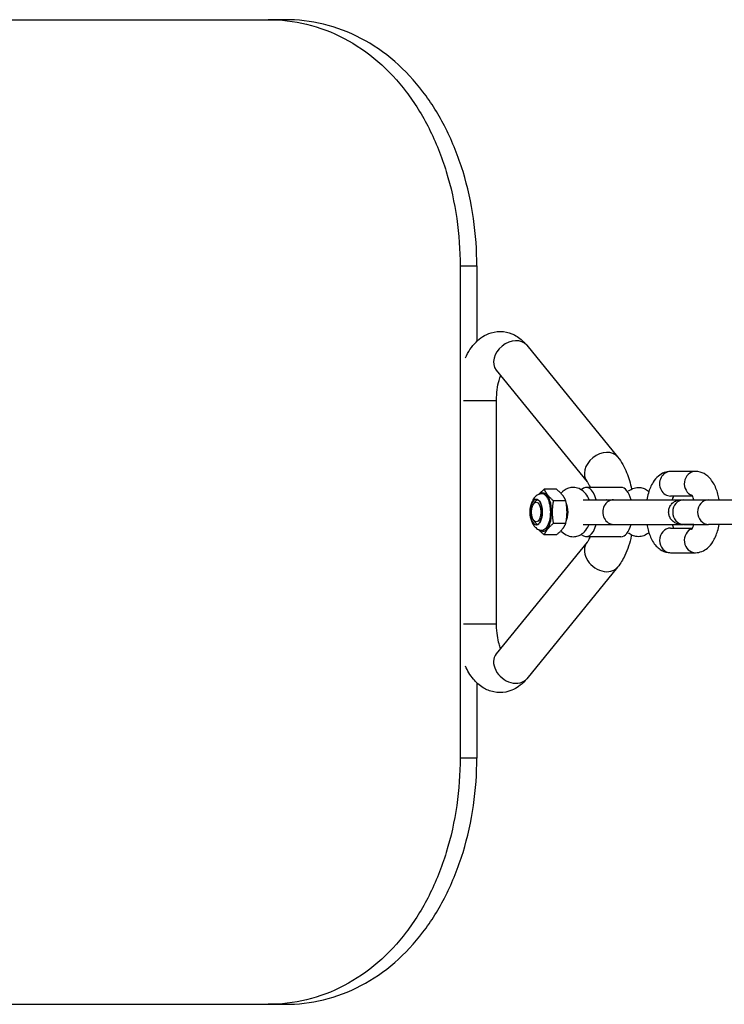
# Model space of a CAD drawing. Units: millimetres. Extents: x -8132 to -1428, y 1524 to 4624.
# Drawn here: x -5490 to -5347, y 2973 to 3173 of the extents above; entities that cross this region are included whole.
import ezdxf

# ---------------------------------------------------------------- set-up
doc = ezdxf.new("R2010")
doc.units = ezdxf.units.MM
doc.layers.add('SW_Toestellen', color=2, linetype='Continuous')

msp = doc.modelspace()

# ---------------------------------------------------------------- linework, layer by layer
at = {"layer": 'SW_Toestellen'}
for p, q in [((-5868.21, 3173.45), (-5439.88, 3173.45)), ((-5436.45, 3173.45), (-5439.88, 3173.45)), ((-5400.91, 3123.45), (-5397.51, 3123.45)), ((-5400.91, 3123.45), (-5400.91, 3023.45)), ((-5397.51, 3123.45), (-5397.51, 3108.14)), ((-5387.37, 3107.32), (-5368.93, 3084.64)), ((-5393.57, 3102.27), (-5375.13, 3079.59)), ((-5400.23, 3096.13), (-5393.51, 3096.13)), ((-5393.51, 3050.77), (-5393.51, 3096.13)), ((-5353.15, 3081.69), (-5358.18, 3081.69)), ((-5381.34, 3078.06), (-5383.84, 3078.06)), ((-5368.25, 3078.44), (-5375.31, 3078.44)), ((-5353.75, 3076.69), (-5358.18, 3076.69)), ((-5385.96, 3075.14), (-5385.64, 3075.56)), ((-5379.46, 3075.75), (-5381.96, 3075.75)), ((-5375.92, 3075.94), (-5369.74, 3075.94)), ((-5371.21, 3075.94), (-5366.18, 3075.94)), ((-5369.74, 3075.94), (-5356.12, 3075.94)), ((-5355.5, 3075.94), (-5350.46, 3075.94)), ((-5385.96, 3071.75), (-5385.64, 3071.32)), ((-5379.46, 3071.13), (-5381.96, 3071.13)), ((-5375.92, 3070.94), (-5369.74, 3070.94)), ((-5369.74, 3070.94), (-5355.62, 3070.94)), ((-5358.18, 3070.19), (-5353.75, 3070.19)), ((-5355.5, 3070.94), (-5350.46, 3070.94)), ((-5381.34, 3068.82), (-5383.84, 3068.82)), ((-5368.25, 3068.44), (-5375.31, 3068.44)), ((-5375.13, 3067.32), (-5393.57, 3044.64)), ((-5358.18, 3065.19), (-5353.15, 3065.19)), ((-5368.93, 3062.27), (-5387.37, 3039.59)), ((-5400.23, 3050.77), (-5393.51, 3050.77)), ((-5397.51, 3038.77), (-5397.51, 3023.45)), ((-5397.51, 3023.45), (-5400.91, 3023.45)), ((-5868.21, 2973.45), (-5439.88, 2973.45)), ((-5439.88, 2973.45), (-5436.45, 2973.45))]:
    msp.add_line(p, q, dxfattribs=at)
msp.add_arc((-5355.62, 3073.44), 2.5, 270, 270.3443, dxfattribs=at)
for centre, major_axis, ratio, start_param, end_param in [((-5390.47, 3104.79), (-3.1, -2.52), 0.764655, 3.141593, 6.283185), ((-5372.03, 3082.11), (-3.1, -2.52), 0.764655, 3.141593, 6.283185), ((-5358.18, 3079.19), (0, 2.5), 0.89913, 0, 3.141593), ((-5353.15, 3079.19), (0, 2.5), 0.89913, 0, 2.842858), ((-5375.31, 3073.44), (0, 5), 0.469472, 5.235988, 6.722073), ((-5368.25, 3073.44), (0, 5), 0.469472, 5.236057, 6.283185), ((-5385.44, 3073.44), (0, 2.58), 0.469472, 6.189591, 9.518373), ((-5384.14, 3073.44), (0, -3.9), 0.469472, 5.948766, 9.759198), ((-5384.49, 3077.79), (0.001, -0.6), 0.882947, 0.260455, 0.728659), ((-5385.02, 3073.44), (0, 2.5), 0.469472, 0.085629, 0.560618), ((-5380.16, 3073.44), (0, -2.5), 0.469472, 0.732092, 2.409501), ((-5369.74, 3073.44), (0, -2.5), 0.882948, 3.141592, 6.283185), ((-5371.21, 3073.44), (0, 2.5), 0.89913, 0, 0.015336), ((-5366.18, 3073.44), (0, 2.5), 0.89913, 0, 0.015375), ((-5355.5, 3073.44), (0, -2.5), 0.89913, 3.141593, 6.283185), ((-5350.46, 3073.44), (0, -2.5), 0.89913, 3.141593, 6.283185), ((-5385.02, 3073.44), (0, -2.5), 0.469472, 5.722568, 6.197556), ((-5375.31, 3073.44), (0, -5), 0.469472, 5.844298, 7.330383), ((-5368.25, 3073.44), (0, -5), 0.469472, 0, 1.047198), ((-5358.18, 3067.69), (0, -2.5), 0.89913, 3.141593, 6.283185), ((-5353.15, 3067.69), (0, 2.5), 0.89913, 0.298704, 3.141593), ((-5372.03, 3064.79), (-3.1, 2.52), 0.764655, 0, 3.141593), ((-5390.47, 3042.11), (-3.1, 2.52), 0.764655, 0, 3.141593)]:
    msp.add_ellipse(centre, major_axis=major_axis, ratio=ratio, start_param=start_param, end_param=end_param, dxfattribs=at)
for major_axis in [(0, -2.63), (0, 2)]:
    msp.add_ellipse((-5385.46, 3073.44), major_axis=major_axis, ratio=0.469472, dxfattribs=at)
for points, knots in [([(-5439.88, 3173.45), (-5437.3, 3173.45), (-5434.66, 3173.16), (-5429.45, 3171.9), (-5426.89, 3170.94), (-5422.02, 3168.39), (-5419.71, 3166.8), (-5415.47, 3163.12), (-5413.54, 3161.04), (-5410.16, 3156.59), (-5408.59, 3154.08), (-5405.84, 3148.62), (-5404.66, 3145.67), (-5402.77, 3139.51), (-5402.06, 3136.3), (-5401.13, 3129.84), (-5400.91, 3126.59), (-5400.91, 3123.45)], [22.766996, 22.766996, 22.766996, 22.766996, 23.7123, 23.7123, 24.657604, 24.657604, 25.602908, 25.602908, 26.548212, 26.548212, 27.490043, 27.490043, 28.431873, 28.431873, 29.373703, 29.373703, 30.315533, 30.315533, 30.315533, 30.315533]), ([(-5397.51, 3123.45), (-5397.51, 3126.59), (-5397.73, 3129.84), (-5398.66, 3136.3), (-5399.37, 3139.51), (-5401.26, 3145.67), (-5402.44, 3148.62), (-5405.19, 3154.08), (-5406.76, 3156.59), (-5410.14, 3161.04), (-5412.07, 3163.12), (-5416.3, 3166.8), (-5418.61, 3168.39), (-5423.48, 3170.94), (-5426.04, 3171.9), (-5431.24, 3173.16), (-5433.88, 3173.45), (-5436.45, 3173.45)], [30.310597, 30.310597, 30.310597, 30.310597, 31.252425, 31.252425, 32.194252, 32.194252, 33.136079, 33.136079, 34.077906, 34.077906, 35.023115, 35.023115, 35.968324, 35.968324, 36.913533, 36.913533, 37.858742, 37.858742, 37.858742, 37.858742]), ([(-5399.83, 3104.76), (-5399.29, 3105.94), (-5398.61, 3107.03), (-5396.88, 3108.78), (-5395.86, 3109.49), (-5393.83, 3110.1), (-5392.95, 3110.19), (-5391.31, 3110), (-5390.55, 3109.75), (-5389.09, 3109), (-5388.43, 3108.47), (-5387.69, 3107.7), (-5387.53, 3107.51), (-5387.37, 3107.32)], [5.483272, 5.483272, 5.483272, 5.483272, 5.839778, 5.839778, 6.143588, 6.143588, 6.337355, 6.337355, 6.520002, 6.520002, 6.738303, 6.738303, 6.806784, 6.806784, 6.806784, 6.806784]), ([(-5393.67, 3102.37), (-5393.67, 3102.37), (-5393.66, 3102.36), (-5393.63, 3102.33), (-5393.6, 3102.3), (-5393.57, 3102.27)], [6.6636818, 6.6636818, 6.6636818, 6.6636818, 6.7369925, 6.7369925, 6.8067841, 6.8067841, 6.8067841, 6.8067841]), ([(-5393.51, 3096.13), (-5393.51, 3096.86), (-5393.47, 3097.6), (-5393.29, 3098.96), (-5393.16, 3099.6), (-5392.9, 3100.53), (-5392.79, 3100.86), (-5392.67, 3101.15)], [4.712389, 4.712389, 4.712389, 4.712389, 4.982629, 4.982629, 5.2472014, 5.2472014, 5.4226513, 5.4226513, 5.4226513, 5.4226513]), ([(-5368.93, 3084.64), (-5368.14, 3083.68), (-5367.56, 3082.6), (-5366.68, 3080.4), (-5366.35, 3079.27), (-5366.12, 3078.1)], [0.5235988, 0.5235988, 0.5235988, 0.5235988, 0.8623418, 0.8623418, 1.1732611, 1.1732611, 1.1732611, 1.1732611]), ([(-5358.18, 3081.69), (-5358.64, 3081.69), (-5359.09, 3081.6), (-5359.94, 3081.28), (-5360.33, 3081.03), (-5361.1, 3080.38), (-5361.45, 3079.95), (-5362.16, 3078.83), (-5362.46, 3078.09), (-5362.81, 3076.86), (-5362.92, 3076.41), (-5363, 3075.94)], [6.283185, 6.283185, 6.283185, 6.283185, 6.448594, 6.448594, 6.633965, 6.633965, 6.889668, 6.889668, 7.270263, 7.270263, 7.483624, 7.483624, 7.483624, 7.483624]), ([(-5348.34, 3075.94), (-5348.41, 3076.33), (-5348.49, 3076.71), (-5348.8, 3077.89), (-5349.09, 3078.65), (-5349.72, 3079.7), (-5349.96, 3080.03), (-5350.47, 3080.59), (-5350.73, 3080.82), (-5351.48, 3081.33), (-5352.03, 3081.57), (-5352.81, 3081.68), (-5352.98, 3081.69), (-5353.15, 3081.69)], [5.082766, 5.082766, 5.082766, 5.082766, 5.259207, 5.259207, 5.648602, 5.648602, 5.842894, 5.842894, 5.994665, 5.994665, 6.22132, 6.22132, 6.283185, 6.283185, 6.283185, 6.283185]), ([(-5374.72, 3075.94), (-5374.88, 3076.35), (-5375.09, 3076.76), (-5375.56, 3077.34), (-5375.72, 3077.52), (-5376.23, 3077.94), (-5376.62, 3078.18), (-5377.42, 3078.41), (-5377.8, 3078.46), (-5378.51, 3078.41), (-5378.84, 3078.33), (-5379.46, 3078.07), (-5379.74, 3077.89), (-5380.15, 3077.55), (-5380.31, 3077.39), (-5380.44, 3077.24)], [2.262331, 2.262331, 2.262331, 2.262331, 2.612552, 2.612552, 2.767848, 2.767848, 3.00415, 3.00415, 3.17343, 3.17343, 3.332661, 3.332661, 3.511792, 3.511792, 3.650044, 3.650044, 3.650044, 3.650044]), ([(-5375.13, 3079.59), (-5375.06, 3079.5), (-5374.95, 3079.34), (-5374.72, 3078.93), (-5374.62, 3078.7), (-5374.51, 3078.44)], [0.5235988, 0.5235988, 0.5235988, 0.5235988, 0.7110158, 0.7110158, 0.8673893, 0.8673893, 0.8673893, 0.8673893]), ([(-5366.7, 3077.72), (-5366.4, 3077.96), (-5366.02, 3078.18), (-5365.24, 3078.41), (-5364.87, 3078.46), (-5364.16, 3078.41), (-5363.83, 3078.33), (-5363.21, 3078.07), (-5362.93, 3077.89), (-5362.66, 3077.67), (-5362.63, 3077.64), (-5362.59, 3077.61)], [2.779195, 2.779195, 2.779195, 2.779195, 3.0041501, 3.0041501, 3.1734295, 3.1734295, 3.3326614, 3.3326614, 3.5117921, 3.5117921, 3.5385148, 3.5385148, 3.5385148, 3.5385148]), ([(-5384.6, 3077.17), (-5384.86, 3077.09), (-5385.08, 3076.98), (-5385.51, 3076.68), (-5385.69, 3076.5), (-5386.06, 3076.03), (-5386.21, 3075.76), (-5386.49, 3075.08), (-5386.59, 3074.68), (-5386.71, 3073.88), (-5386.72, 3073.47), (-5386.67, 3072.68), (-5386.61, 3072.29), (-5386.39, 3071.5), (-5386.23, 3071.11), (-5385.84, 3070.57), (-5385.72, 3070.42), (-5385.34, 3070.06), (-5385.04, 3069.86), (-5384.65, 3069.73), (-5384.63, 3069.72), (-5384.6, 3069.71)], [3.284653, 3.284653, 3.284653, 3.284653, 3.455847, 3.455847, 3.671061, 3.671061, 3.984153, 3.984153, 4.419098, 4.419098, 4.842741, 4.842741, 5.258897, 5.258897, 5.699326, 5.699326, 5.870179, 5.870179, 6.125337, 6.125337, 6.140124, 6.140124, 6.140124, 6.140124]), ([(-5385.33, 3070.87), (-5385.2, 3070.89), (-5385.07, 3070.97), (-5384.83, 3071.19), (-5384.73, 3071.35), (-5384.54, 3071.72), (-5384.46, 3071.93), (-5384.33, 3072.41), (-5384.29, 3072.67), (-5384.24, 3073.22), (-5384.23, 3073.5), (-5384.26, 3074.04), (-5384.3, 3074.31), (-5384.41, 3074.81), (-5384.49, 3075.04), (-5384.66, 3075.43), (-5384.77, 3075.6), (-5384.99, 3075.85), (-5385.11, 3075.94), (-5385.26, 3076), (-5385.29, 3076.01), (-5385.33, 3076.01)], [0.093594, 0.093594, 0.093594, 0.093594, 0.426124, 0.426124, 0.744045, 0.744045, 1.060988, 1.060988, 1.378926, 1.378926, 1.697395, 1.697395, 2.015911, 2.015911, 2.334001, 2.334001, 2.651151, 2.651151, 2.96828, 2.96828, 3.047998, 3.047998, 3.047998, 3.047998]), ([(-5384.35, 3077.21), (-5384.24, 3077.21), (-5384.12, 3077.18), (-5383.83, 3077.06), (-5383.66, 3076.93), (-5383.35, 3076.57), (-5383.22, 3076.36), (-5382.95, 3075.78), (-5382.81, 3075.36), (-5382.64, 3074.47), (-5382.59, 3073.98), (-5382.58, 3072.87), (-5382.65, 3072.24), (-5382.91, 3071.19), (-5383.09, 3070.75), (-5383.54, 3070.04), (-5383.82, 3069.79), (-5384.27, 3069.66), (-5384.44, 3069.66), (-5384.61, 3069.71)], [0, 0, 0, 0, 0.08411, 0.08411, 0.218685, 0.218685, 0.336428, 0.336428, 0.504641, 0.504641, 0.672855, 0.672855, 0.887364, 0.887364, 1.082105, 1.082105, 1.297894, 1.297894, 1.418879, 1.418879, 1.418879, 1.418879]), ([(-5357.58, 3076.69), (-5357.62, 3076.63), (-5357.65, 3076.56), (-5357.75, 3076.33), (-5357.81, 3076.15), (-5357.88, 3075.94)], [6.9805193, 6.9805193, 6.9805193, 6.9805193, 7.076768, 7.076768, 7.2627902, 7.2627902, 7.2627902, 7.2627902]), ([(-5353.46, 3075.94), (-5353.5, 3076.08), (-5353.54, 3076.2), (-5353.66, 3076.52), (-5353.74, 3076.68), (-5353.86, 3076.88), (-5353.9, 3076.93), (-5353.91, 3076.94), (-5353.91, 3076.94), (-5353.91, 3076.94)], [5.3035997, 5.3035997, 5.3035997, 5.3035997, 5.4235863, 5.4235863, 5.6435116, 5.6435116, 5.8295617, 5.8295617, 5.8551581, 5.8551581, 5.8551581, 5.8551581]), ([(-5371.74, 3075.94), (-5371.72, 3075.94), (-5371.69, 3075.94), (-5371.55, 3075.94), (-5371.41, 3075.94), (-5371.21, 3075.94)], [2.3932773, 2.3932773, 2.3932773, 2.3932773, 2.4465503, 2.4465503, 2.5796155, 2.5796155, 2.5796155, 2.5796155]), ([(-5366.18, 3075.94), (-5365.91, 3075.94), (-5365.54, 3075.94), (-5364.67, 3075.94), (-5364.17, 3075.94), (-5363.08, 3075.94), (-5362.48, 3075.94), (-5361.28, 3075.94), (-5360.65, 3075.94), (-5359.45, 3075.94), (-5358.85, 3075.94), (-5357.77, 3075.94), (-5357.27, 3075.94), (-5356.57, 3075.94), (-5356.32, 3075.94), (-5356.11, 3075.94)], [0, 0, 0, 0, 0.18649, 0.18649, 0.3696, 0.3696, 0.552823, 0.552823, 0.736041, 0.736041, 0.919259, 0.919259, 1.102477, 1.102477, 1.223321, 1.223321, 1.223321, 1.223321]), ([(-5353.46, 3070.94), (-5353.83, 3070.94), (-5354.18, 3070.94), (-5354.91, 3070.94), (-5355.26, 3070.94), (-5355.79, 3070.94), (-5355.96, 3070.94), (-5356.05, 3070.94), (-5356.07, 3070.94), (-5356.08, 3070.94), (-5356.08, 3070.94), (-5356.08, 3070.94), (-5356.08, 3070.94), (-5356.08, 3070.94), (-5356.08, 3070.94), (-5356.08, 3070.94), (-5356.09, 3070.94), (-5356.09, 3070.94), (-5356.09, 3070.94), (-5356.09, 3070.94), (-5356.09, 3070.94), (-5356.1, 3070.94), (-5356.1, 3070.94), (-5356.14, 3070.94), (-5356.17, 3070.94), (-5356.23, 3070.95), (-5356.26, 3070.95), (-5356.38, 3070.96), (-5356.47, 3070.97), (-5356.83, 3071.04), (-5357.09, 3071.14), (-5357.55, 3071.4), (-5357.76, 3071.58), (-5358.12, 3071.97), (-5358.26, 3072.2), (-5358.48, 3072.69), (-5358.54, 3072.95), (-5358.59, 3073.48), (-5358.57, 3073.75), (-5358.45, 3074.27), (-5358.35, 3074.52), (-5358.07, 3074.97), (-5357.89, 3075.18), (-5357.49, 3075.52), (-5357.25, 3075.66), (-5356.76, 3075.86), (-5356.5, 3075.92), (-5356.2, 3075.94), (-5356.17, 3075.94), (-5356.13, 3075.94), (-5356.12, 3075.94), (-5356.11, 3075.94), (-5356.11, 3075.94), (-5356.1, 3075.94), (-5356.1, 3075.94), (-5356.1, 3075.94), (-5356.09, 3075.94), (-5356.09, 3075.94), (-5356.09, 3075.94), (-5356.09, 3075.94), (-5356.09, 3075.94), (-5356.08, 3075.94), (-5356.08, 3075.94), (-5356.08, 3075.94), (-5356.08, 3075.94), (-5356.07, 3075.94), (-5356.07, 3075.94), (-5356.03, 3075.94), (-5355.99, 3075.94), (-5355.83, 3075.94), (-5355.69, 3075.94), (-5355.5, 3075.94)], [0.969849, 0.969849, 0.969849, 0.969849, 1.102477, 1.102477, 1.285696, 1.285696, 1.468922, 1.468922, 1.51422, 1.51422, 1.531194, 1.531194, 1.534377, 1.534377, 1.536766, 1.536766, 1.537924, 1.537924, 1.538504, 1.538504, 1.539086, 1.539086, 1.540256, 1.540256, 1.549569, 1.549569, 1.558772, 1.558772, 1.586417, 1.586417, 1.667251, 1.667251, 1.746868, 1.746868, 1.826528, 1.826528, 1.906187, 1.906187, 1.985847, 1.985847, 2.065506, 2.065506, 2.145165, 2.145165, 2.224824, 2.224824, 2.304483, 2.304483, 2.314303, 2.314303, 2.316145, 2.316145, 2.317297, 2.317297, 2.317873, 2.317873, 2.318453, 2.318453, 2.319035, 2.319035, 2.320211, 2.320211, 2.329539, 2.329539, 2.338741, 2.338741, 2.366351, 2.366351, 2.449374, 2.449374, 2.577705, 2.577705, 2.577705, 2.577705]), ([(-5350.46, 3075.94), (-5350.19, 3075.94), (-5349.82, 3075.94), (-5348.96, 3075.94), (-5348.45, 3075.94), (-5347.37, 3075.94), (-5346.77, 3075.94), (-5345.56, 3075.94), (-5344.94, 3075.94), (-5343.73, 3075.94), (-5343.14, 3075.94), (-5342.06, 3075.94), (-5341.56, 3075.94), (-5340.86, 3075.94), (-5340.61, 3075.94), (-5340.4, 3075.94)], [0, 0, 0, 0, 0.18649, 0.18649, 0.3696, 0.3696, 0.552823, 0.552823, 0.736041, 0.736041, 0.919259, 0.919259, 1.102477, 1.102477, 1.223321, 1.223321, 1.223321, 1.223321]), ([(-5377.96, 3068.44), (-5377.61, 3068.44), (-5377.27, 3068.5), (-5376.63, 3068.72), (-5376.34, 3068.88), (-5375.79, 3069.29), (-5375.55, 3069.54), (-5375.07, 3070.17), (-5374.88, 3070.54), (-5374.73, 3070.93), (-5374.72, 3070.93), (-5374.72, 3070.94)], [0, 0, 0, 0, 0.1586603, 0.1586603, 0.3314578, 0.3314578, 0.5513185, 0.5513185, 0.8736946, 0.8736946, 0.8792625, 0.8792625, 0.8792625, 0.8792625]), ([(-5363, 3070.94), (-5362.93, 3070.55), (-5362.85, 3070.18), (-5362.53, 3068.99), (-5362.24, 3068.23), (-5361.62, 3067.18), (-5361.38, 3066.85), (-5360.86, 3066.29), (-5360.6, 3066.06), (-5359.86, 3065.56), (-5359.3, 3065.31), (-5358.52, 3065.2), (-5358.35, 3065.19), (-5358.18, 3065.19)], [8.224362, 8.224362, 8.224362, 8.224362, 8.4008, 8.4008, 8.790195, 8.790195, 8.984487, 8.984487, 9.136258, 9.136258, 9.362913, 9.362913, 9.424778, 9.424778, 9.424778, 9.424778]), ([(-5357.88, 3070.94), (-5357.84, 3070.81), (-5357.79, 3070.68), (-5357.7, 3070.42), (-5357.64, 3070.29), (-5357.59, 3070.19)], [8.4451917, 8.4451917, 8.4451917, 8.4451917, 8.5651789, 8.5651789, 8.7273997, 8.7273997, 8.7273997, 8.7273997]), ([(-5355.5, 3070.94), (-5355.77, 3070.94), (-5355.95, 3070.94), (-5356.05, 3070.94), (-5356.06, 3070.94), (-5356.07, 3070.94), (-5356.08, 3070.94), (-5356.08, 3070.94), (-5356.08, 3070.94), (-5356.08, 3070.94)], [0, 0, 0, 0, 0.186447, 0.186447, 0.2316331, 0.2316331, 0.2485672, 0.2485672, 0.2498293, 0.2498293, 0.2498293, 0.2498293]), ([(-5355.26, 3070.94), (-5355.26, 3070.94), (-5355.26, 3070.94), (-5355.26, 3070.94), (-5355.26, 3070.94), (-5355.27, 3070.94), (-5355.27, 3070.94), (-5355.3, 3070.94), (-5355.35, 3070.94), (-5355.5, 3070.94), (-5355.63, 3070.94), (-5355.8, 3070.94)], [1.0475107, 1.0475107, 1.0475107, 1.0475107, 1.049771, 1.049771, 1.0589707, 1.0589707, 1.0865768, 1.0865768, 1.1695861, 1.1695861, 1.2884751, 1.2884751, 1.2884751, 1.2884751]), ([(-5355.22, 3070.94), (-5355.23, 3070.94), (-5355.23, 3070.94), (-5355.23, 3070.94), (-5355.24, 3070.94), (-5355.24, 3070.94), (-5355.24, 3070.94), (-5355.24, 3070.94), (-5355.25, 3070.94), (-5355.25, 3070.94), (-5355.25, 3070.94), (-5355.26, 3070.94), (-5355.26, 3070.94), (-5355.26, 3070.94), (-5355.26, 3070.94), (-5355.26, 3070.94), (-5355.27, 3070.94), (-5355.3, 3070.94), (-5355.35, 3070.94), (-5355.46, 3070.94), (-5355.53, 3070.94), (-5355.62, 3070.94)], [2.3164619, 2.3164619, 2.3164619, 2.3164619, 2.3172968, 2.3172968, 2.3178733, 2.3178733, 2.3184526, 2.3184526, 2.319035, 2.319035, 2.3202108, 2.3202108, 2.3295395, 2.3295395, 2.3387406, 2.3387406, 2.3663505, 2.3663505, 2.4493744, 2.4493744, 2.5218546, 2.5218546, 2.5218546, 2.5218546]), ([(-5353.91, 3069.94), (-5353.91, 3069.94), (-5353.91, 3069.94), (-5353.9, 3069.95), (-5353.87, 3069.99), (-5353.78, 3070.13), (-5353.72, 3070.25), (-5353.59, 3070.55), (-5353.52, 3070.73), (-5353.46, 3070.94)], [3.5695945, 3.5695945, 3.5695945, 3.5695945, 3.5883065, 3.5883065, 3.7532695, 3.7532695, 3.9351753, 3.9351753, 4.1212365, 4.1212365, 4.1212365, 4.1212365]), ([(-5353.15, 3065.19), (-5352.7, 3065.19), (-5352.25, 3065.28), (-5351.4, 3065.61), (-5351.01, 3065.85), (-5350.23, 3066.5), (-5349.89, 3066.93), (-5349.18, 3068.06), (-5348.88, 3068.79), (-5348.52, 3070.02), (-5348.42, 3070.47), (-5348.34, 3070.94)], [3.141593, 3.141593, 3.141593, 3.141593, 3.307001, 3.307001, 3.492372, 3.492372, 3.748075, 3.748075, 4.128671, 4.128671, 4.342067, 4.342067, 4.342067, 4.342067]), ([(-5339.55, 3070.94), (-5339.55, 3070.94), (-5339.55, 3070.94), (-5339.55, 3070.94), (-5339.56, 3070.94), (-5339.58, 3070.94), (-5339.62, 3070.94), (-5339.82, 3070.94), (-5340.06, 3070.94), (-5340.69, 3070.94), (-5341.1, 3070.94), (-5342.02, 3070.94), (-5342.56, 3070.94), (-5343.69, 3070.94), (-5344.3, 3070.94), (-5345.52, 3070.94), (-5346.14, 3070.94), (-5347.33, 3070.94), (-5347.9, 3070.94), (-5348.93, 3070.94), (-5349.39, 3070.94), (-5350.04, 3070.94), (-5350.28, 3070.94), (-5350.46, 3070.94)], [1.047343, 1.047343, 1.047343, 1.047343, 1.054021, 1.054021, 1.081628, 1.081628, 1.164638, 1.164638, 1.349451, 1.349451, 1.532556, 1.532556, 1.715768, 1.715768, 1.898981, 1.898981, 2.082195, 2.082195, 2.265409, 2.265409, 2.448622, 2.448622, 2.577593, 2.577593, 2.577593, 2.577593]), ([(-5347.28, 3070.94), (-5347.42, 3070.94), (-5347.57, 3070.94), (-5347.92, 3070.94), (-5348.13, 3070.94), (-5348.34, 3070.94)], [0.3202704, 0.3202704, 0.3202704, 0.3202704, 0.3695995, 0.3695995, 0.4379187, 0.4379187, 0.4379187, 0.4379187]), ([(-5380.44, 3069.65), (-5380.38, 3069.57), (-5380.31, 3069.5), (-5379.95, 3069.13), (-5379.56, 3068.84), (-5378.72, 3068.52), (-5378.34, 3068.44), (-5377.96, 3068.44), (-5377.96, 3068.44), (-5377.96, 3068.44)], [5.7747337, 5.7747337, 5.7747337, 5.7747337, 5.8375522, 5.8375522, 6.1059072, 6.1059072, 6.2822015, 6.2822015, 6.2831853, 6.2831853, 6.2831853, 6.2831853]), ([(-5374.52, 3068.44), (-5374.63, 3068.17), (-5374.75, 3067.93), (-5374.96, 3067.55), (-5375.06, 3067.4), (-5375.13, 3067.32)], [2.278791, 2.278791, 2.278791, 2.278791, 2.4443799, 2.4443799, 2.6179939, 2.6179939, 2.6179939, 2.6179939]), ([(-5366.13, 3068.79), (-5366.14, 3068.72), (-5366.15, 3068.66), (-5366.46, 3067.19), (-5366.88, 3065.85), (-5367.86, 3063.78), (-5368.34, 3062.99), (-5368.93, 3062.27)], [1.9701805, 1.9701805, 1.9701805, 1.9701805, 1.9872933, 1.9872933, 2.3621185, 2.3621185, 2.6179939, 2.6179939, 2.6179939, 2.6179939]), ([(-5364.71, 3068.44), (-5365.05, 3068.44), (-5365.4, 3068.5), (-5366.04, 3068.72), (-5366.33, 3068.88), (-5366.62, 3069.09), (-5366.66, 3069.13), (-5366.7, 3069.16)], [0, 0, 0, 0, 0.1586603, 0.1586603, 0.3314577, 0.3314577, 0.3636447, 0.3636447, 0.3636447, 0.3636447]), ([(-5362.59, 3069.27), (-5362.86, 3069.03), (-5363.2, 3068.8), (-5363.94, 3068.52), (-5364.32, 3068.44), (-5364.71, 3068.44), (-5364.71, 3068.44), (-5364.71, 3068.44)], [5.8862761, 5.8862761, 5.8862761, 5.8862761, 6.1059071, 6.1059071, 6.2822014, 6.2822014, 6.2831853, 6.2831853, 6.2831853, 6.2831853]), ([(-5392.67, 3045.75), (-5392.78, 3046.01), (-5392.88, 3046.32), (-5393.12, 3047.16), (-5393.25, 3047.73), (-5393.44, 3049.01), (-5393.5, 3049.72), (-5393.51, 3050.54), (-5393.51, 3050.66), (-5393.51, 3050.77)], [4.0021267, 4.0021267, 4.0021267, 4.0021267, 4.1613933, 4.1613933, 4.4068494, 4.4068494, 4.6698061, 4.6698061, 4.712389, 4.712389, 4.712389, 4.712389]), ([(-5387.37, 3039.59), (-5387.76, 3039.11), (-5388.2, 3038.66), (-5389.51, 3037.62), (-5390.51, 3037.11), (-5392.42, 3036.73), (-5393.27, 3036.74), (-5394.86, 3037.06), (-5395.59, 3037.37), (-5397.02, 3038.25), (-5397.67, 3038.86), (-5398.88, 3040.32), (-5399.4, 3041.21), (-5399.83, 3042.15)], [2.617994, 2.617994, 2.617994, 2.617994, 2.787365, 2.787365, 3.050539, 3.050539, 3.236782, 3.236782, 3.423542, 3.423542, 3.657341, 3.657341, 3.941506, 3.941506, 3.941506, 3.941506]), ([(-5400.91, 3023.45), (-5400.91, 3020.31), (-5401.13, 3017.07), (-5402.06, 3010.61), (-5402.77, 3007.4), (-5404.66, 3001.24), (-5405.84, 2998.28), (-5408.59, 2992.82), (-5410.16, 2990.32), (-5413.54, 2985.87), (-5415.47, 2983.78), (-5419.71, 2980.11), (-5422.02, 2978.52), (-5426.89, 2975.97), (-5429.45, 2975.01), (-5434.66, 2973.75), (-5437.3, 2973.45), (-5439.88, 2973.45)], [30.315533, 30.315533, 30.315533, 30.315533, 31.257364, 31.257364, 32.199194, 32.199194, 33.141024, 33.141024, 34.082854, 34.082854, 35.028159, 35.028159, 35.973463, 35.973463, 36.918767, 36.918767, 37.864071, 37.864071, 37.864071, 37.864071]), ([(-5436.45, 2973.45), (-5433.88, 2973.45), (-5431.24, 2973.75), (-5426.04, 2975.01), (-5423.48, 2975.97), (-5418.61, 2978.52), (-5416.3, 2980.11), (-5412.07, 2983.78), (-5410.14, 2985.87), (-5406.76, 2990.32), (-5405.19, 2992.82), (-5402.44, 2998.28), (-5401.26, 3001.24), (-5399.37, 3007.4), (-5398.66, 3010.61), (-5397.73, 3017.07), (-5397.51, 3020.31), (-5397.51, 3023.45)], [22.762474, 22.762474, 22.762474, 22.762474, 23.707683, 23.707683, 24.652892, 24.652892, 25.598101, 25.598101, 26.54331, 26.54331, 27.485137, 27.485137, 28.426964, 28.426964, 29.368791, 29.368791, 30.310619, 30.310619, 30.310619, 30.310619])]:
    msp.add_open_spline(points, degree=3, knots=knots, dxfattribs=at)
for points, weights in [([(-5384.91, 3077.05), (-5384.5, 3077.52), (-5383.84, 3078.06)], [1.12347118288, 1.11388763539, 1.04422863406]), ([(-5383.84, 3078.06), (-5383.38, 3076.91), (-5381.96, 3075.75)], [1.04422863406, 1.20577136594, 1.04422863406]), ([(-5379.46, 3075.75), (-5379.93, 3076.91), (-5381.34, 3078.06)], [1.04422863406, 1.20577136594, 1.04422863406]), ([(-5381.96, 3075.75), (-5382.44, 3073.44), (-5381.96, 3071.13)], [1.04422863406, 1.20577136594, 1.04422863406]), ([(-5379.46, 3071.13), (-5378.99, 3073.44), (-5379.46, 3075.75)], [1.04422863406, 1.20577136594, 1.04422863406]), ([(-5381.96, 3071.13), (-5383.38, 3069.98), (-5383.84, 3068.82)], [1.04422863406, 1.20577136594, 1.04422863406]), ([(-5381.34, 3068.82), (-5379.93, 3069.98), (-5379.46, 3071.13)], [1.04422863406, 1.20577136594, 1.04422863406]), ([(-5383.84, 3068.82), (-5384.5, 3069.36), (-5384.91, 3069.83)], [1.04422863406, 1.11388767958, 1.12347119504])]:
    msp.add_rational_spline(points, weights, degree=2, dxfattribs=at)
for points in [[(-5384.6, 3077.17), (-5384.52, 3077.2), (-5384.44, 3077.21), (-5384.35, 3077.21)], [(-5384.35, 3077.21), (-5384.35, 3077.21), (-5384.35, 3077.21), (-5384.35, 3077.21)], [(-5393.57, 3044.64), (-5393.63, 3044.57), (-5393.67, 3044.53), (-5393.67, 3044.53)]]:
    msp.add_open_spline(points, degree=3, dxfattribs=at)

doc.saveas('drawing.dxf')
